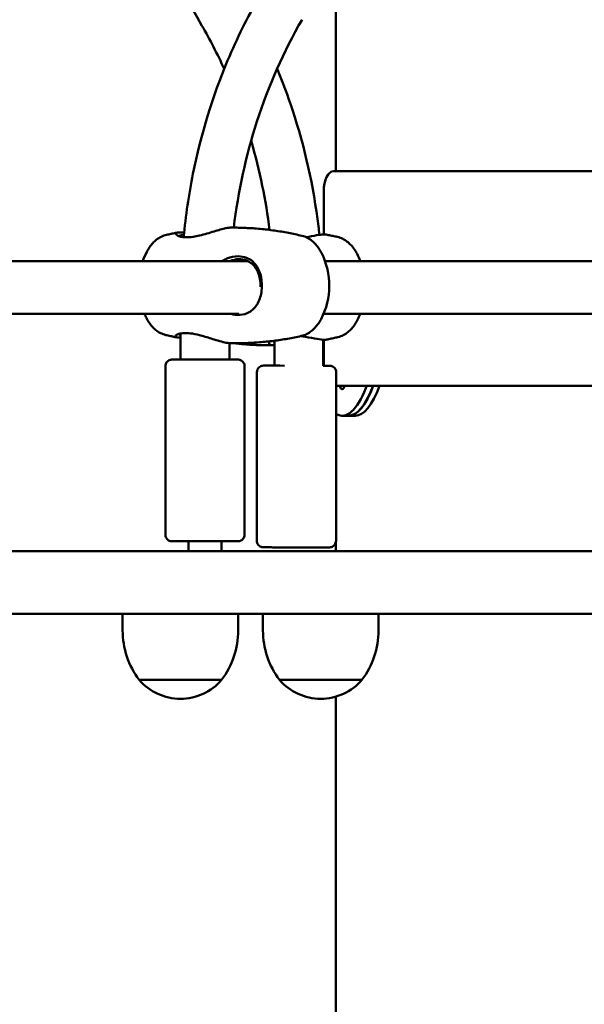
# Model space of a CAD drawing. Units: millimetres. Extents: x 17355 to 18264, y -1768 to -1474.
# Drawn here: x 17949 to 17966, y -1643 to -1613 of the extents above; entities that cross this region are included whole.
import ezdxf

# ---------------------------------------------------------------- set-up
doc = ezdxf.new("R2010")
doc.units = ezdxf.units.MM
doc.header["$LTSCALE"] = 10
doc.layers.add('Widoczne (ISO)', color=7, linetype='Continuous', lineweight=50)
doc.styles.get("Standard").update_dxf_attribs({"font": 'tahoma.ttf'})
doc.dimstyles.new('Kopia Karol 15', dxfattribs={"dimtxt": 15, "dimasz": 15, "dimexe": 0.18, "dimexo": 0.0625, "dimgap": 0.09, "dimtad": 1, "dimdec": 0, "dimzin": 0, "dimdsep": 46, "dimtxsty": 'Standard', "dimcen": 0.09, "dimadec": 0, "dimazin": 0, "dimtfac": 1, "dimtdec": 0, "dimtofl": 0, "dimtmove": 0, "dimatfit": 3, "dimfxl": 0, "dimtolj": 1, "dimtzin": 0, "dimarcsym": 0})

# ---------------------------------------------------------------- blocks, each defined once
blk = doc.blocks.new('*D26')
at = {"color": 0, "lineweight": -2, "transparency": 16777216}
for p, q in [((18225.828, -1587.557), (18229.008, -1587.557)), ((18228.828, -1602.557), (18228.828, -1692.657)), ((18225.828, -1707.657), (18229.008, -1707.657))]:
    blk.add_line(p, q, dxfattribs=at)
at = {"color": 0, "lineweight": 13, "transparency": 16777216}
for points in [[(18226.328, -1602.557), (18231.328, -1602.557), (18228.828, -1587.557)], [(18226.328, -1692.657), (18231.328, -1692.657), (18228.828, -1707.657)]]:
    blk.add_solid(points, dxfattribs=at)
at = {"layer": 'Defpoints', "color": 0, "lineweight": 13, "transparency": 16777216}
for p in [(17824.462, -1587.557), (18070.506, -1707.657), (18228.828, -1707.657)]:
    blk.add_point(p, dxfattribs=at)
at = {"color": 0, "lineweight": 13, "transparency": 16777216, "insert": (18218.321, -1647.607), "char_height": 20, "attachment_point": 5, "rotation": 90}
blk.add_mtext('\\A1;120', dxfattribs=at)
blk = doc.blocks.new('*D27')
at = {"color": 0, "lineweight": -2, "transparency": 16777216}
for p, q in [((18253.636, -1474.157), (18256.816, -1474.157)), ((18256.636, -1489.157), (18256.636, -1692.657)), ((18253.636, -1707.657), (18256.816, -1707.657))]:
    blk.add_line(p, q, dxfattribs=at)
at = {"color": 0, "lineweight": 13, "transparency": 16777216}
for points in [[(18254.136, -1489.157), (18259.136, -1489.157), (18256.636, -1474.157)], [(18254.136, -1692.657), (18259.136, -1692.657), (18256.636, -1707.657)]]:
    blk.add_solid(points, dxfattribs=at)
at = {"layer": 'Defpoints', "color": 0, "lineweight": 13, "transparency": 16777216}
for p in [(17724.011, -1474.157), (18002.714, -1707.657), (18256.636, -1707.657)]:
    blk.add_point(p, dxfattribs=at)
at = {"color": 0, "lineweight": 13, "transparency": 16777216, "insert": (18246.129, -1590.907), "char_height": 20, "attachment_point": 5, "rotation": 90}
blk.add_mtext('\\A1;234', dxfattribs=at)

msp = doc.modelspace()

# ---------------------------------------------------------------- linework, layer by layer
at = {"layer": 'Widoczne (ISO)'}
for p, q in [((17958.558, -1617.557), (17958.558, -1611.188)), ((17968.631, -1617.557), (17958.489, -1617.557)), ((17958.189, -1618.157), (17958.189, -1619.47)), ((17955.89, -1620.276), (17945.356, -1620.276)), ((17969.98, -1620.276), (17958.228, -1620.276)), ((17955.614, -1621.876), (17945.355, -1621.876)), ((17969.981, -1621.876), (17958.181, -1621.876)), ((17953.854, -1622.468), (17953.85, -1623.259)), ((17955.333, -1622.76), (17955.331, -1623.259)), ((17956.693, -1622.688), (17956.696, -1623.442)), ((17958.173, -1622.657), (17958.177, -1623.444)), ((17958.189, -1622.658), (17958.189, -1623.443)), ((17953.391, -1623.46), (17953.392, -1628.56)), ((17955.791, -1623.459), (17955.792, -1628.559)), ((17956.166, -1623.642), (17956.162, -1628.742)), ((17958.566, -1623.644), (17958.562, -1628.744)), ((17958.566, -1624.057), (17967.81, -1624.057)), ((17958.746, -1624.957), (17958.939, -1624.957)), ((17958.946, -1624.957), (17959.139, -1624.957)), ((17954.092, -1629.057), (17954.092, -1628.759)), ((17955.092, -1629.057), (17955.092, -1628.759)), ((17958.558, -1629.057), (17958.558, -1628.784)), ((17948.248, -1629.057), (17954.259, -1629.057)), ((17972.909, -1629.057), (17954.259, -1629.057)), ((17954.259, -1630.957), (17948.248, -1630.957)), ((17952.097, -1630.957), (17952.097, -1631.457)), ((17954.259, -1630.957), (17972.909, -1630.957)), ((17955.597, -1630.957), (17955.597, -1631.457)), ((17956.348, -1630.957), (17956.348, -1631.457)), ((17959.848, -1630.957), (17959.848, -1631.457)), ((17952.597, -1632.957), (17955.097, -1632.957)), ((17955.097, -1632.957), (17952.597, -1632.957)), ((17956.848, -1632.957), (17959.348, -1632.957)), ((17959.348, -1632.957), (17956.848, -1632.957)), ((17958.558, -1760.246), (17958.558, -1633.462))]:
    msp.add_line(p, q, dxfattribs=at)
for centre, radius, start, end in [((17954.754, -1621.008), 2.175, 152.2105, 160.3492), ((17956.183, -1621.018), 2.175, 332.2105, 26.9782), ((17957.274, -1621.07), 2.175, 21.3882, 27.7433), ((17954.754, -1621.008), 2.175, 203.5373, 206.9782), ((17957.274, -1621.07), 2.175, 332.9758, 338.226), ((17954.597, -1631.457), 2.5, 180, 216.8699), ((17953.097, -1631.457), 2.5, 323.1301, 0), ((17958.848, -1631.457), 2.5, 180, 216.8699), ((17957.348, -1631.457), 2.5, 323.1301, 0), ((17953.847, -1631.871), 1.656, 220.974, 319.026), ((17958.098, -1631.871), 1.656, 220.974, 319.026)]:
    msp.add_arc(centre, radius, start, end, dxfattribs=at)
for centre, major_axis, ratio, start_param, end_param in [((17958.489, -1618.157), (0, 0.6), 0.5, 0, 1.570796), ((17957.366, -1623.443), (-0.8, 0.001), 0.000521, 5.705422, 7.383687), ((17958.746, -1619.957), (0, -5), 0.258819, 6.142974, 6.869839), ((17958.746, -1623.657), (0, -0.5), 0.258819, 5.639684, 6.926686), ((17958.939, -1619.957), (0, -5), 0.258819, 0, 0.586654), ((17958.946, -1619.957), (0, -5), 0.258819, 6.280691, 6.892571), ((17959.139, -1619.957), (0, -5), 0.258819, 0, 0.609385), ((17959.419, -1623.871), (0, -0.3), 0.258819, 0.586654, 0.902686), ((17959.613, -1623.871), (0, 0.3), 0.258819, 3.728247, 4.044278), ((17954.592, -1628.759), (-0.5, 0), 0.000172, 3.141591, 6.283184)]:
    msp.add_ellipse(centre, major_axis=major_axis, ratio=ratio, start_param=start_param, end_param=end_param, dxfattribs=at)
for points, knots in [([(17964.339, -1574.494), (17963.025, -1577.463), (17961.677, -1580.412), (17957.88, -1588.467), (17955.36, -1593.531), (17950.152, -1603.468), (17947.463, -1608.345), (17944.681, -1613.147)], [0, 0, 0, 0, 10.000852, 10.000852, 27.510147, 27.510147, 44.841846, 44.841846, 44.841846, 44.841846]), ([(17968.85, -1612.971), (17967.246, -1610.198), (17965.674, -1607.401), (17963.819, -1604.005), (17963.506, -1603.429), (17963.195, -1602.852)], [0.000084, 0.000084, 0.000084, 0.000084, 10.000852, 10.000852, 12.040976, 12.040976, 12.040976, 12.040976]), ([(17954.501, -1613.15), (17952.897, -1610.377), (17951.325, -1607.58), (17949.721, -1604.644), (17949.658, -1604.528), (17949.594, -1604.411)], [0.000084, 0.000084, 0.000084, 0.000084, 10.000852, 10.000852, 10.412825, 10.412825, 10.412825, 10.412825]), ([(17953.945, -1619.552), (17954.007, -1618.907), (17954.101, -1618.265), (17954.466, -1616.454), (17954.82, -1615.297), (17955.56, -1613.537), (17955.881, -1612.889), (17956.238, -1612.27)], [1.707688, 1.707688, 1.707688, 1.707688, 3.648906, 3.648906, 7.282567, 7.282567, 9.505714, 9.505714, 9.505714, 9.505714]), ([(17957.532, -1612.968), (17956.978, -1613.928), (17956.516, -1614.971), (17955.832, -1617.087), (17955.596, -1618.17), (17955.465, -1619.263)], [0.000085, 0.000085, 0.000085, 0.000085, 3.476446, 3.476446, 6.786341, 6.786341, 6.786341, 6.786341]), ([(17956.779, -1614.451), (17956.949, -1614.861), (17957.104, -1615.278), (17957.617, -1616.835), (17957.882, -1618.022), (17958.039, -1619.308), (17958.049, -1619.394), (17958.058, -1619.481)], [2.288705, 2.288705, 2.288705, 2.288705, 3.645822, 3.645822, 7.27779, 7.27779, 7.539562, 7.539562, 7.539562, 7.539562]), ([(17956.551, -1619.333), (17956.494, -1618.883), (17956.42, -1618.436), (17956.234, -1617.537), (17956.121, -1617.084), (17955.989, -1616.639)], [2.111688, 2.111688, 2.111688, 2.111688, 3.473311, 3.473311, 4.883875, 4.883875, 4.883875, 4.883875]), ([(17953.428, -1619.482), (17953.37, -1619.494), (17953.316, -1619.514), (17953.215, -1619.564), (17953.168, -1619.594), (17953.083, -1619.66), (17953.044, -1619.697), (17952.973, -1619.774), (17952.941, -1619.816), (17952.881, -1619.902), (17952.855, -1619.947), (17952.83, -1619.994)], [4.8237319, 4.8237319, 4.8237319, 4.8237319, 4.9542983, 4.9542983, 5.0848646, 5.0848646, 5.2154309, 5.2154309, 5.3459973, 5.3459973, 5.4765636, 5.4765636, 5.4765636, 5.4765636]), ([(17953.77, -1619.412), (17953.747, -1619.416), (17953.724, -1619.42), (17953.678, -1619.429), (17953.655, -1619.434), (17953.609, -1619.443), (17953.586, -1619.448), (17953.541, -1619.457), (17953.518, -1619.462), (17953.473, -1619.472), (17953.45, -1619.476), (17953.428, -1619.482)], [4.80378091, 4.80378091, 4.80378091, 4.80378091, 4.80777111, 4.80777111, 4.81176132, 4.81176132, 4.81575152, 4.81575152, 4.81974172, 4.81974172, 4.82373192, 4.82373192, 4.82373192, 4.82373192]), ([(17953.833, -1619.407), (17953.776, -1619.407), (17953.738, -1619.416), (17953.704, -1619.45), (17953.716, -1619.476), (17953.78, -1619.515), (17953.814, -1619.528), (17953.899, -1619.548), (17953.952, -1619.554), (17954.077, -1619.557), (17954.152, -1619.552), (17954.296, -1619.531), (17954.362, -1619.518), (17954.575, -1619.468), (17954.726, -1619.421), (17954.998, -1619.34), (17955.122, -1619.304), (17955.289, -1619.27), (17955.345, -1619.263), (17955.39, -1619.263)], [0, 0, 0, 0, 0.304999, 0.304999, 0.666269, 0.666269, 0.87878, 0.87878, 1.091292, 1.091292, 1.32929, 1.32929, 1.518494, 1.518494, 1.930703, 1.930703, 2.313686, 2.313686, 2.550636, 2.550636, 2.550636, 2.550636]), ([(17953.81, -1619.525), (17953.811, -1619.52), (17953.815, -1619.515), (17953.836, -1619.499), (17953.869, -1619.492), (17953.918, -1619.492)], [-0.4191765, -0.4191765, -0.4191765, -0.4191765, -0.3049992, -0.3049992, 0, 0, 0, 0]), ([(17957.531, -1619.511), (17957.396, -1619.478), (17957.259, -1619.449), (17956.98, -1619.396), (17956.839, -1619.373), (17956.555, -1619.333), (17956.411, -1619.316), (17956.121, -1619.289), (17955.975, -1619.279), (17955.683, -1619.266), (17955.536, -1619.262), (17955.39, -1619.263)], [4.593966, 4.593966, 4.593966, 4.593966, 4.6179343, 4.6179343, 4.6419026, 4.6419026, 4.6658709, 4.6658709, 4.6898393, 4.6898393, 4.7138076, 4.7138076, 4.7138076, 4.7138076]), ([(17958.121, -1620.031), (17958.097, -1619.984), (17958.071, -1619.939), (17958.013, -1619.852), (17957.981, -1619.81), (17957.911, -1619.731), (17957.873, -1619.694), (17957.789, -1619.627), (17957.743, -1619.596), (17957.642, -1619.545), (17957.588, -1619.524), (17957.531, -1619.511)], [3.9411343, 3.9411343, 3.9411343, 3.9411343, 4.0717007, 4.0717007, 4.202267, 4.202267, 4.3328333, 4.3328333, 4.4633997, 4.4633997, 4.593966, 4.593966, 4.593966, 4.593966]), ([(17957.661, -1619.555), (17957.685, -1619.55), (17957.71, -1619.546), (17957.849, -1619.518), (17957.956, -1619.496), (17958.104, -1619.474), (17958.155, -1619.47), (17958.196, -1619.47)], [4.4778276, 4.4778276, 4.4778276, 4.4778276, 4.5477046, 4.5477046, 4.8843118, 4.8843118, 5.1059832, 5.1059832, 5.1059832, 5.1059832]), ([(17958.259, -1619.474), (17958.282, -1619.479), (17958.305, -1619.483), (17958.351, -1619.492), (17958.374, -1619.496), (17958.42, -1619.506), (17958.443, -1619.51), (17958.488, -1619.52), (17958.511, -1619.525), (17958.556, -1619.534), (17958.579, -1619.539), (17958.601, -1619.544)], [7.94577097, 7.94577097, 7.94577097, 7.94577097, 7.94976229, 7.94976229, 7.95375361, 7.95375361, 7.95774493, 7.95774493, 7.96173625, 7.96173625, 7.96572758, 7.96572758, 7.96572758, 7.96572758]), ([(17958.601, -1619.544), (17958.659, -1619.557), (17958.713, -1619.577), (17958.814, -1619.627), (17958.861, -1619.657), (17958.946, -1619.723), (17958.985, -1619.76), (17959.056, -1619.838), (17959.088, -1619.879), (17959.147, -1619.965), (17959.174, -1620.01), (17959.199, -1620.057)], [1.6825423, 1.6825423, 1.6825423, 1.6825423, 1.8131095, 1.8131095, 1.9436768, 1.9436768, 2.074244, 2.074244, 2.2048113, 2.2048113, 2.3353785, 2.3353785, 2.3353785, 2.3353785]), ([(17955.381, -1621.876), (17955.421, -1621.887), (17955.462, -1621.895), (17955.552, -1621.906), (17955.602, -1621.908), (17955.753, -1621.898), (17955.848, -1621.87), (17956.03, -1621.767), (17956.11, -1621.686), (17956.236, -1621.481), (17956.279, -1621.354), (17956.323, -1621.073), (17956.32, -1620.919), (17956.267, -1620.641), (17956.218, -1620.517), (17956.073, -1620.306), (17955.972, -1620.223), (17955.771, -1620.147), (17955.688, -1620.132), (17955.486, -1620.132), (17955.369, -1620.157), (17955.217, -1620.22), (17955.177, -1620.239), (17955.131, -1620.267), (17955.123, -1620.271), (17955.115, -1620.276)], [1.077704, 1.077704, 1.077704, 1.077704, 1.195172, 1.195172, 1.338163, 1.338163, 1.641443, 1.641443, 2.000354, 2.000354, 2.378495, 2.378495, 2.778067, 2.778067, 3.160574, 3.160574, 3.571316, 3.571316, 3.82522, 3.82522, 4.155877, 4.155877, 4.277174, 4.277174, 4.303038, 4.303038, 4.303038, 4.303038]), ([(17955.347, -1620.276), (17955.435, -1620.241), (17955.529, -1620.22), (17955.702, -1620.218), (17955.78, -1620.232), (17955.967, -1620.305), (17956.06, -1620.386), (17956.19, -1620.581), (17956.231, -1620.692), (17956.268, -1620.889), (17956.274, -1620.971), (17956.272, -1621.053)], [-4.112438, -4.112438, -4.112438, -4.112438, -3.82522, -3.82522, -3.571316, -3.571316, -3.160574, -3.160574, -2.778067, -2.778067, -2.522789, -2.522789, -2.522789, -2.522789]), ([(17952.816, -1621.995), (17952.84, -1622.042), (17952.866, -1622.087), (17952.924, -1622.174), (17952.956, -1622.216), (17953.026, -1622.295), (17953.064, -1622.332), (17953.148, -1622.399), (17953.194, -1622.43), (17953.295, -1622.481), (17953.349, -1622.502), (17953.406, -1622.515)], [0.7995417, 0.7995417, 0.7995417, 0.7995417, 0.930108, 0.930108, 1.0606743, 1.0606743, 1.1912407, 1.1912407, 1.321807, 1.321807, 1.4523734, 1.4523734, 1.4523734, 1.4523734]), ([(17957.509, -1622.544), (17957.566, -1622.532), (17957.621, -1622.512), (17957.722, -1622.462), (17957.769, -1622.432), (17957.854, -1622.366), (17957.893, -1622.329), (17957.964, -1622.251), (17957.996, -1622.21), (17958.056, -1622.124), (17958.082, -1622.079), (17958.107, -1622.032)], [1.6821393, 1.6821393, 1.6821393, 1.6821393, 1.8127056, 1.8127056, 1.9432719, 1.9432719, 2.0738383, 2.0738383, 2.2044046, 2.2044046, 2.334971, 2.334971, 2.334971, 2.334971]), ([(17959.211, -1622.058), (17959.187, -1622.105), (17959.161, -1622.15), (17959.103, -1622.238), (17959.071, -1622.279), (17959.001, -1622.358), (17958.963, -1622.395), (17958.878, -1622.462), (17958.832, -1622.493), (17958.732, -1622.544), (17958.677, -1622.565), (17958.62, -1622.578)], [3.9415315, 3.9415315, 3.9415315, 3.9415315, 4.0720988, 4.0720988, 4.202666, 4.202666, 4.3332333, 4.3332333, 4.4638005, 4.4638005, 4.5943678, 4.5943678, 4.5943678, 4.5943678]), ([(17953.406, -1622.515), (17953.429, -1622.521), (17953.451, -1622.526), (17953.497, -1622.537), (17953.52, -1622.542), (17953.565, -1622.552), (17953.588, -1622.557), (17953.634, -1622.567), (17953.657, -1622.571), (17953.703, -1622.581), (17953.726, -1622.586), (17953.749, -1622.59)], [7.73555868, 7.73555868, 7.73555868, 7.73555868, 7.73956888, 7.73956888, 7.74357907, 7.74357907, 7.74758927, 7.74758927, 7.75159947, 7.75159947, 7.75560966, 7.75560966, 7.75560966, 7.75560966]), ([(17955.365, -1622.762), (17955.339, -1622.761), (17955.311, -1622.759), (17955.169, -1622.738), (17955.025, -1622.697), (17954.753, -1622.613), (17954.628, -1622.573), (17954.404, -1622.511), (17954.306, -1622.488), (17954.139, -1622.462), (17954.068, -1622.456), (17953.944, -1622.455), (17953.889, -1622.461), (17953.777, -1622.484), (17953.732, -1622.506), (17953.69, -1622.549), (17953.694, -1622.57), (17953.743, -1622.591), (17953.774, -1622.595), (17953.816, -1622.595)], [2.566063, 2.566063, 2.566063, 2.566063, 2.697965, 2.697965, 3.153203, 3.153203, 3.502067, 3.502067, 3.780122, 3.780122, 4.001384, 4.001384, 4.222645, 4.222645, 4.547705, 4.547705, 4.884312, 4.884312, 5.105983, 5.105983, 5.105983, 5.105983]), ([(17953.854, -1622.509), (17953.841, -1622.508), (17953.83, -1622.505), (17953.806, -1622.497), (17953.798, -1622.49), (17953.795, -1622.482)], [-4.9935208, -4.9935208, -4.9935208, -4.9935208, -4.8843118, -4.8843118, -4.7040845, -4.7040845, -4.7040845, -4.7040845]), ([(17955.365, -1622.762), (17955.512, -1622.764), (17955.658, -1622.763), (17955.951, -1622.754), (17956.097, -1622.746), (17956.387, -1622.723), (17956.531, -1622.709), (17956.816, -1622.672), (17956.957, -1622.651), (17957.236, -1622.602), (17957.374, -1622.575), (17957.509, -1622.544)], [7.8454771, 7.8454771, 7.8454771, 7.8454771, 7.8694466, 7.8694466, 7.8934161, 7.8934161, 7.9173856, 7.9173856, 7.9413551, 7.9413551, 7.9653246, 7.9653246, 7.9653246, 7.9653246]), ([(17956.661, -1622.823), (17956.515, -1622.825), (17956.368, -1622.824), (17956.076, -1622.815), (17955.93, -1622.807), (17955.674, -1622.787), (17955.563, -1622.776), (17955.454, -1622.763)], [4.70428739, 4.70428739, 4.70428739, 4.70428739, 4.72825689, 4.72825689, 4.7522264, 4.7522264, 4.77057496, 4.77057496, 4.77057496, 4.77057496]), ([(17956.56, -1622.704), (17956.527, -1622.745), (17956.525, -1622.781), (17956.582, -1622.819), (17956.629, -1622.826), (17956.693, -1622.821)], [1.9307272, 1.9307272, 1.9307272, 1.9307272, 2.3136859, 2.3136859, 2.6179939, 2.6179939, 2.6179939, 2.6179939]), ([(17956.693, -1622.718), (17956.678, -1622.715), (17956.666, -1622.711), (17956.651, -1622.702), (17956.646, -1622.699), (17956.642, -1622.694)], [-2.4383107, -2.4383107, -2.4383107, -2.4383107, -2.3136859, -2.3136859, -2.2368003, -2.2368003, -2.2368003, -2.2368003]), ([(17958.211, -1622.658), (17958.154, -1622.658), (17958.079, -1622.649), (17957.885, -1622.617), (17957.763, -1622.591), (17957.59, -1622.56), (17957.546, -1622.553), (17957.501, -1622.546)], [0, 0, 0, 0, 0.3049992, 0.3049992, 0.6662688, 0.6662688, 0.787502, 0.787502, 0.787502, 0.787502]), ([(17958.62, -1622.578), (17958.598, -1622.584), (17958.575, -1622.589), (17958.53, -1622.599), (17958.507, -1622.604), (17958.461, -1622.614), (17958.438, -1622.619), (17958.393, -1622.629), (17958.37, -1622.634), (17958.323, -1622.643), (17958.3, -1622.648), (17958.277, -1622.653)], [4.59436779, 4.59436779, 4.59436779, 4.59436779, 4.59837683, 4.59837683, 4.60238588, 4.60238588, 4.60639492, 4.60639492, 4.61040396, 4.61040396, 4.614413, 4.614413, 4.614413, 4.614413]), ([(17953.391, -1623.46), (17953.391, -1623.438), (17953.394, -1623.416), (17953.408, -1623.375), (17953.418, -1623.356), (17953.444, -1623.322), (17953.459, -1623.307), (17953.494, -1623.283), (17953.514, -1623.274), (17953.544, -1623.265), (17953.555, -1623.263), (17953.57, -1623.261), (17953.575, -1623.26), (17953.581, -1623.26), (17953.582, -1623.26), (17953.584, -1623.26), (17953.585, -1623.26), (17953.586, -1623.26), (17953.586, -1623.26), (17953.587, -1623.26), (17953.587, -1623.26), (17953.588, -1623.26), (17953.589, -1623.26), (17953.589, -1623.26), (17953.59, -1623.26), (17953.591, -1623.26), (17953.592, -1623.26), (17953.598, -1623.26), (17953.605, -1623.26), (17953.641, -1623.259), (17953.685, -1623.259), (17953.8, -1623.259), (17953.872, -1623.259), (17954.036, -1623.259), (17954.13, -1623.259), (17954.329, -1623.259), (17954.435, -1623.259), (17954.647, -1623.259), (17954.756, -1623.259), (17954.96, -1623.259), (17955.059, -1623.259), (17955.236, -1623.259), (17955.315, -1623.259), (17955.446, -1623.259), (17955.498, -1623.259), (17955.569, -1623.259), (17955.581, -1623.259), (17955.592, -1623.259), (17955.593, -1623.259), (17955.594, -1623.259), (17955.595, -1623.259), (17955.596, -1623.259), (17955.596, -1623.259), (17955.598, -1623.259), (17955.599, -1623.259), (17955.601, -1623.259), (17955.602, -1623.259), (17955.605, -1623.259), (17955.607, -1623.26), (17955.614, -1623.26), (17955.619, -1623.261), (17955.637, -1623.264), (17955.651, -1623.268), (17955.684, -1623.281), (17955.702, -1623.292), (17955.735, -1623.319), (17955.749, -1623.335), (17955.772, -1623.371), (17955.78, -1623.391), (17955.789, -1623.427), (17955.791, -1623.443), (17955.791, -1623.459)], [0, 0, 0, 0, 0.064859, 0.064859, 0.128545, 0.128545, 0.192274, 0.192274, 0.256001, 0.256001, 0.287537, 0.287537, 0.302383, 0.302383, 0.306394, 0.306394, 0.308474, 0.308474, 0.311722, 0.311722, 0.314936, 0.314936, 0.321074, 0.321074, 0.337049, 0.337049, 0.384932, 0.384932, 0.528921, 0.528921, 0.862853, 0.862853, 1.18154, 1.18154, 1.500262, 1.500262, 1.818932, 1.818932, 2.137592, 2.137592, 2.456251, 2.456251, 2.774917, 2.774917, 3.093611, 3.093611, 3.412252, 3.412252, 3.4225, 3.4225, 3.426185, 3.426185, 3.428147, 3.428147, 3.431394, 3.431394, 3.434629, 3.434629, 3.440774, 3.440774, 3.455771, 3.455771, 3.497726, 3.497726, 3.561022, 3.561022, 3.624755, 3.624755, 3.688481, 3.688481, 3.735748, 3.735748, 3.735748, 3.735748]), ([(17956.166, -1623.642), (17956.166, -1623.62), (17956.17, -1623.598), (17956.184, -1623.558), (17956.194, -1623.538), (17956.219, -1623.505), (17956.235, -1623.489), (17956.27, -1623.465), (17956.29, -1623.456), (17956.32, -1623.447), (17956.33, -1623.445), (17956.344, -1623.443), (17956.348, -1623.443), (17956.353, -1623.442), (17956.355, -1623.442), (17956.358, -1623.442), (17956.359, -1623.442), (17956.36, -1623.442), (17956.361, -1623.442), (17956.362, -1623.442), (17956.363, -1623.442), (17956.365, -1623.442), (17956.365, -1623.442), (17956.368, -1623.442), (17956.37, -1623.442), (17956.384, -1623.442), (17956.401, -1623.442), (17956.464, -1623.442), (17956.52, -1623.442), (17956.622, -1623.442), (17956.658, -1623.442), (17956.696, -1623.442)], [0, 0, 0, 0, 0.064859, 0.064859, 0.128546, 0.128546, 0.192275, 0.192275, 0.255999, 0.255999, 0.287381, 0.287381, 0.298253, 0.298253, 0.304694, 0.304694, 0.31004, 0.31004, 0.315436, 0.315436, 0.32516, 0.32516, 0.349701, 0.349701, 0.423273, 0.423273, 0.645229, 0.645229, 0.97559, 0.97559, 1.130019, 1.130019, 1.130019, 1.130019]), ([(17958.177, -1623.443), (17958.194, -1623.443), (17958.21, -1623.443), (17958.279, -1623.443), (17958.32, -1623.444), (17958.355, -1623.444), (17958.362, -1623.444), (17958.367, -1623.444), (17958.368, -1623.444), (17958.371, -1623.444), (17958.372, -1623.444), (17958.374, -1623.444), (17958.375, -1623.444), (17958.377, -1623.444), (17958.379, -1623.444), (17958.382, -1623.444), (17958.384, -1623.445), (17958.388, -1623.445), (17958.391, -1623.445), (17958.399, -1623.446), (17958.405, -1623.448), (17958.425, -1623.452), (17958.439, -1623.457), (17958.47, -1623.472), (17958.488, -1623.484), (17958.519, -1623.512), (17958.532, -1623.53), (17958.552, -1623.567), (17958.559, -1623.588), (17958.565, -1623.62), (17958.566, -1623.632), (17958.566, -1623.644)], [2.8017071, 2.8017071, 2.8017071, 2.8017071, 2.8882039, 2.8882039, 3.2070934, 3.2070934, 3.3657642, 3.3657642, 3.4049907, 3.4049907, 3.4110991, 3.4110991, 3.4170923, 3.4170923, 3.4229943, 3.4229943, 3.4280283, 3.4280283, 3.4364299, 3.4364299, 3.4544139, 3.4544139, 3.497064, 3.497064, 3.559576, 3.559576, 3.6233079, 3.6233079, 3.6870343, 3.6870343, 3.7225811, 3.7225811, 3.7225811, 3.7225811]), ([(17954.092, -1628.76), (17954.073, -1628.76), (17954.054, -1628.76), (17953.947, -1628.76), (17953.867, -1628.76), (17953.737, -1628.76), (17953.685, -1628.76), (17953.614, -1628.76), (17953.602, -1628.76), (17953.59, -1628.76), (17953.59, -1628.76), (17953.588, -1628.76), (17953.588, -1628.76), (17953.587, -1628.759), (17953.586, -1628.759), (17953.585, -1628.759), (17953.584, -1628.759), (17953.582, -1628.759), (17953.581, -1628.759), (17953.578, -1628.759), (17953.576, -1628.759), (17953.569, -1628.758), (17953.564, -1628.758), (17953.545, -1628.755), (17953.532, -1628.751), (17953.499, -1628.738), (17953.48, -1628.727), (17953.448, -1628.7), (17953.434, -1628.683), (17953.411, -1628.647), (17953.403, -1628.627), (17953.394, -1628.591), (17953.392, -1628.575), (17953.392, -1628.56)], [2.389253, 2.389253, 2.389253, 2.389253, 2.456251, 2.456251, 2.774917, 2.774917, 3.093611, 3.093611, 3.412252, 3.412252, 3.4225, 3.4225, 3.426185, 3.426185, 3.428147, 3.428147, 3.431394, 3.431394, 3.434629, 3.434629, 3.440774, 3.440774, 3.455771, 3.455771, 3.497726, 3.497726, 3.561022, 3.561022, 3.624755, 3.624755, 3.688481, 3.688481, 3.735748, 3.735748, 3.735748, 3.735748]), ([(17955.792, -1628.559), (17955.792, -1628.581), (17955.788, -1628.602), (17955.775, -1628.643), (17955.765, -1628.662), (17955.739, -1628.696), (17955.723, -1628.711), (17955.688, -1628.735), (17955.669, -1628.745), (17955.638, -1628.754), (17955.628, -1628.756), (17955.613, -1628.758), (17955.608, -1628.758), (17955.602, -1628.759), (17955.6, -1628.759), (17955.599, -1628.759), (17955.598, -1628.759), (17955.597, -1628.759), (17955.596, -1628.759), (17955.596, -1628.759), (17955.595, -1628.759), (17955.594, -1628.759), (17955.594, -1628.759), (17955.593, -1628.759), (17955.593, -1628.759), (17955.592, -1628.759), (17955.591, -1628.759), (17955.585, -1628.759), (17955.578, -1628.759), (17955.542, -1628.759), (17955.498, -1628.759), (17955.382, -1628.759), (17955.31, -1628.759), (17955.186, -1628.759), (17955.14, -1628.759), (17955.092, -1628.759)], [0, 0, 0, 0, 0.064859, 0.064859, 0.128545, 0.128545, 0.192274, 0.192274, 0.256001, 0.256001, 0.287537, 0.287537, 0.302383, 0.302383, 0.306394, 0.306394, 0.308474, 0.308474, 0.311722, 0.311722, 0.314936, 0.314936, 0.321074, 0.321074, 0.337049, 0.337049, 0.384932, 0.384932, 0.528921, 0.528921, 0.862853, 0.862853, 1.18154, 1.18154, 1.346646, 1.346646, 1.346646, 1.346646]), ([(17958.562, -1628.744), (17958.562, -1628.766), (17958.558, -1628.787), (17958.544, -1628.828), (17958.534, -1628.847), (17958.508, -1628.881), (17958.493, -1628.896), (17958.458, -1628.92), (17958.438, -1628.93), (17958.408, -1628.939), (17958.397, -1628.941), (17958.384, -1628.943), (17958.38, -1628.943), (17958.375, -1628.943), (17958.373, -1628.943), (17958.37, -1628.944), (17958.369, -1628.944), (17958.368, -1628.944), (17958.367, -1628.944), (17958.366, -1628.944), (17958.365, -1628.944), (17958.363, -1628.944), (17958.363, -1628.944), (17958.36, -1628.944), (17958.357, -1628.944), (17958.344, -1628.944), (17958.327, -1628.944), (17958.263, -1628.944), (17958.208, -1628.944), (17958.071, -1628.944), (17957.99, -1628.944), (17957.811, -1628.944), (17957.711, -1628.944), (17957.505, -1628.944), (17957.396, -1628.943), (17957.184, -1628.943), (17957.078, -1628.943), (17956.882, -1628.943), (17956.789, -1628.943), (17956.628, -1628.943), (17956.558, -1628.942), (17956.449, -1628.942), (17956.408, -1628.942), (17956.373, -1628.942), (17956.366, -1628.942), (17956.36, -1628.942), (17956.36, -1628.942), (17956.356, -1628.942), (17956.356, -1628.942), (17956.354, -1628.942), (17956.353, -1628.942), (17956.351, -1628.942), (17956.349, -1628.942), (17956.346, -1628.941), (17956.344, -1628.941), (17956.34, -1628.941), (17956.337, -1628.94), (17956.328, -1628.939), (17956.323, -1628.938), (17956.303, -1628.934), (17956.289, -1628.929), (17956.258, -1628.914), (17956.24, -1628.902), (17956.209, -1628.873), (17956.196, -1628.856), (17956.176, -1628.819), (17956.168, -1628.798), (17956.163, -1628.766), (17956.162, -1628.754), (17956.162, -1628.742)], [0, 0, 0, 0, 0.064859, 0.064859, 0.128546, 0.128546, 0.192275, 0.192275, 0.255999, 0.255999, 0.287381, 0.287381, 0.298253, 0.298253, 0.304694, 0.304694, 0.31004, 0.31004, 0.315436, 0.315436, 0.32516, 0.32516, 0.349701, 0.349701, 0.423273, 0.423273, 0.645229, 0.645229, 0.97559, 0.97559, 1.29452, 1.29452, 1.613324, 1.613324, 1.932046, 1.932046, 2.25075, 2.25075, 2.569458, 2.569458, 2.888204, 2.888204, 3.207093, 3.207093, 3.365764, 3.365764, 3.404991, 3.404991, 3.411099, 3.411099, 3.417092, 3.417092, 3.422994, 3.422994, 3.428028, 3.428028, 3.43643, 3.43643, 3.454414, 3.454414, 3.497064, 3.497064, 3.559576, 3.559576, 3.623308, 3.623308, 3.687034, 3.687034, 3.722581, 3.722581, 3.722581, 3.722581])]:
    msp.add_open_spline(points, degree=3, knots=knots, dxfattribs=at)
for points in [[(17955.175, -1614.458), (17954.97, -1614.009), (17954.744, -1613.572), (17954.501, -1613.15)], [(17953.959, -1619.417), (17953.91, -1619.411), (17953.868, -1619.407), (17953.833, -1619.407)], [(17953.918, -1619.492), (17953.928, -1619.492), (17953.939, -1619.492), (17953.951, -1619.493)], [(17956.481, -1619.325), (17956.504, -1619.325), (17956.527, -1619.324), (17956.55, -1619.324)], [(17958.196, -1619.47), (17958.221, -1619.47), (17958.242, -1619.471), (17958.259, -1619.475)], [(17953.816, -1622.595), (17953.828, -1622.595), (17953.84, -1622.595), (17953.854, -1622.594)], [(17958.277, -1622.653), (17958.259, -1622.656), (17958.237, -1622.658), (17958.211, -1622.658)]]:
    msp.add_open_spline(points, degree=3, dxfattribs=at)

# ---------------------------------------------------------------- dimensions: what is measured, and where the dimension line sits
at = {"color": 7, "lineweight": 13}
for base, p1, p2, picture, middle in [((18256.635642478, -1707.656963254), (17724.011338469, -1474.156963254), (18002.714487594, -1707.656963254), '*D27', (18246.129255642, -1590.906963254)), ((18228.828, -1707.657), (17824.462, -1587.557), (18070.506, -1707.657), '*D26', (18218.321, -1647.607))]:
    dim = msp.add_linear_dim(base=base, p1=p1, p2=p2, angle=90, dimstyle='Kopia Karol 15', override={"dimtxt": 20}, dxfattribs=at)
    dim.commit()
    dim.dimension.update_dxf_attribs({"geometry": picture, "text_midpoint": middle})

doc.saveas('drawing.dxf')
